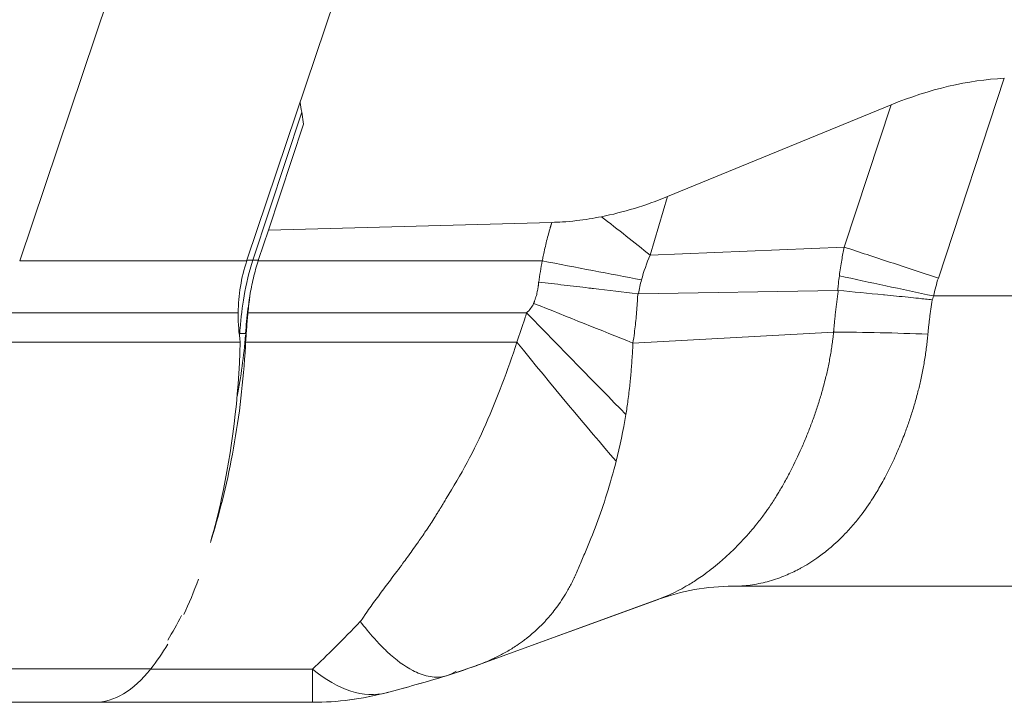
# Model space of a CAD drawing. Units: inches. Extents: x 0.1 to 10.9, y 0.1 to 8.4.
# Drawn here: x 7.3 to 7.5, y 4.2 to 4.3 of the extents above; entities that cross this region are included whole.
import ezdxf

# ---------------------------------------------------------------- set-up
doc = ezdxf.new("R2010")
doc.units = ezdxf.units.IN
doc.header["$MEASUREMENT"] = 0
doc.layers.add('Visible (ANSI)', color=7, linetype='Continuous', lineweight=5)
doc.layers.add('Visible Narrow (ANSI)', color=7, linetype='Continuous', lineweight=5)

msp = doc.modelspace()

# ---------------------------------------------------------------- linework, layer by layer
at = {"layer": 'Visible (ANSI)'}
for p, q in [((7.384345994772871, 4.253867006337226), (7.489064132791107, 4.56480462394298)), ((7.463525193899829, 4.265650125426115), (7.505614500771887, 4.282916806949969)), ((7.394594414803366, 4.281544883298576), (7.394946879199522, 4.279308957644897)), ((7.394946879199522, 4.279308957644897), (7.388321031230963, 4.259322264693418)), ((7.441706204747302, 4.260767651729676), (7.388321031230963, 4.259322264693418)), ((7.386482965515277, 4.253751229979901), (7.388321031230963, 4.259322264693418)), ((7.789839428896012, 4.192223690719718), (7.475876800568193, 4.192223690719718)), ((7.461810243701646, 4.189766046549586), (7.427919764342401, 4.177428560602178)), ((7.461772371315456, 4.189740285169857), (7.428224341547474, 4.177529908462402)), ((7.355568818090557, 4.17034869071972), (7.325213291213009, 4.17034869071972)), ((7.396615429400733, 4.170348690719718), (7.355568818090557, 4.170348690719718))]:
    msp.add_line(p, q, dxfattribs=at)
for centre, radius, start, end in [((7.415544492430857, 4.243359920395455), 0.0329202841892836, 161.3874116188498, 162.0273214168109), ((7.396615429400733, 4.225036190719718), 0.0546875000000001, 269.9999999999985, 284.7397485074552), ((7.39663549026025, 4.225036190719718), 0.0546875000000001, 270.0000000000015, 284.7404486805871)]:
    msp.add_arc(centre, radius, start, end, dxfattribs=at)
for centre, major_axis, ratio, start_param, end_param in [((7.505919724712405, 4.221277075987202), (0.0484685309833575, 0.058334889882422), 0.6676326746258048, 0.5487542906733891, 0.8988110893787393), ((7.461201794816322, 4.326461921911635), (-0.0458304630851056, -0.0575269503821437), 0.6930260231385788, 0.6870616030680738, 0.8931234025013843), ((7.415539009609377, 4.243359231319823), (-0.0034768851781624, 0.0327337329479155), 0.9999058148853291, 1.151257216201313, 1.453763688512355), ((7.407598560393612, 4.246222191067431), (0.0090526025278701, 0.0303543368439214), 0.70724119787111, 1.533524090027909, 1.541269301323469), ((7.526162938274585, 4.229723393362793), (0.0101654930712031, 0.1422573297051378), 0.9982832901905078, 1.520838464641737, 1.543652500832448), ((7.412461674363317, 4.238926564337778), (-0.0053318536010559, -0.065757443574388), 0.4290089968525124, 4.758027479802525, 4.769759391348628), ((7.355051909808075, 4.206981117202216), (3.37912059488e-05, 0.0366324184772732), 0.71668928519935, 3.142494536124655, 3.147320186507261)]:
    msp.add_ellipse(centre, major_axis=major_axis, ratio=ratio, start_param=start_param, end_param=end_param, dxfattribs=at)
for points in [[(7.394594414781058, 4.281544883303596), (7.394495895497502, 4.282169880249601), (7.394397378519887, 4.282794877435516), (7.394298863735192, 4.283419874849582)], [(7.383991829414325, 4.239569870847042), (7.383698730307106, 4.23557687224112), (7.383163658521442, 4.231694803558214), (7.382417550346103, 4.227966973997881)], [(7.375154439137459, 4.193557542369238), (7.374284609047704, 4.191176350544139), (7.373360972019449, 4.188949003180161), (7.372392624837795, 4.186903736447486)], [(7.475876800568193, 4.192223690719719), (7.470999932531925, 4.192223690719718), (7.466055754205294, 4.191311657122803), (7.461809639451058, 4.189765879481638)], [(7.465298468643932, 4.191285638476477), (7.465298722751712, 4.191285691624758), (7.465298976859821, 4.191285744770788), (7.465299230968258, 4.191285797914571)], [(7.369381102957532, 4.182054712856063), (7.370259330152107, 4.183500962073424), (7.37111337945433, 4.185052791535913), (7.371931126785875, 4.1867023994645)], [(7.369367202292823, 4.181274603125004), (7.368335431342243, 4.179583614225427), (7.367269865197583, 4.178050777525995), (7.366176977522512, 4.176676496270043)], [(7.428227933164732, 4.177530927424943), (7.426169714257786, 4.176782350690616), (7.424106880922797, 4.176069620847891), (7.422040184473837, 4.175394359920381)], [(7.427920135110623, 4.177428674177139), (7.425966183528875, 4.176717396427443), (7.424005984145806, 4.176037875845866), (7.422041315887067, 4.175394860758244)], [(7.421880367919321, 4.17534460674596), (7.418051496330519, 4.174206172579423), (7.414270039439855, 4.173132458940266), (7.410529510908488, 4.172148375563051)], [(7.421881314025855, 4.175344818575775), (7.418069443812767, 4.174212630319561), (7.414291185144229, 4.173132793232533), (7.410550218072272, 4.172148545601341)], [(7.423679981457432, 4.176211119184426), (7.423109930450706, 4.175818870559103), (7.42251027377197, 4.175530690715765), (7.421881721408952, 4.175344002946696)], [(7.39663549026025, 4.170348690719718), (7.396628803309723, 4.170348690719718), (7.396622116356478, 4.170348690719718), (7.396615429400517, 4.170348690719718)]]:
    msp.add_open_spline(points, degree=3, dxfattribs=at)
for points, knots in [([(7.441706204784709, 4.26076765176614), (7.443002502823407, 4.26081249213735), (7.444289210233322, 4.260861176731233), (7.447983967436252, 4.261291085043217), (7.449535452310036, 4.261540295786846), (7.451055734542713, 4.261843917627619)], [-0.1285311949002436, -0.1285311949002436, -0.1285311949002436, -0.1285311949002436, -0.0545627280346859, -0.0545627280346859, -2.58044424753e-05, -2.58044424753e-05, -2.58044424753e-05, -2.58044424753e-05]), ([(7.384834638663307, 4.246962690468267), (7.38501402943808, 4.248072903977957), (7.385235280931296, 4.249176329208732), (7.38576001990894, 4.251363478688926), (7.386063499056842, 4.252447168291663), (7.386407338066485, 4.253517916834042)], [0, 0, 0, 0, 0.0391752679191771, 0.0391752679191771, 0.0783505230120749, 0.0783505230120749, 0.0783505230120749, 0.0783505230120749]), ([(7.384809871704363, 4.246758130716129), (7.384689126878003, 4.245981360143741), (7.384578999406633, 4.245202509311388), (7.384479355132888, 4.244423275249924), (7.384381192565157, 4.243655628365015), (7.384293132118162, 4.242887054812705), (7.384215043655814, 4.242119211052731), (7.384136739309584, 4.241349244506826), (7.384068407814428, 4.2405794815002), (7.384009908691419, 4.239811543087342)], [1.86112401502e-05, 1.86112401502e-05, 1.86112401502e-05, 1.86112401502e-05, 0.0002924411987963, 0.0002924411987963, 0.0002924411987963, 0.0005621993178842, 0.0005621993178842, 0.0005621993178842, 0.0008327032120502, 0.0008327032120502, 0.0008327032120502, 0.0008327032120502]), ([(7.383029271702377, 4.238211568029761), (7.382762187784821, 4.239940609268926), (7.382624208241574, 4.241669856591282), (7.382624208241574, 4.243482617036636), (7.382624935810408, 4.243605525441673), (7.382626273105223, 4.243728631029362)], [1.694177592743453, 1.694177592743453, 1.694177592743453, 1.694177592743453, 1.75305095875922, 1.75305095875922, 1.757325095775438, 1.757325095775438, 1.757325095775438, 1.757325095775438]), ([(7.384037260503602, 4.238211566370194), (7.384065531863728, 4.238672040597206), (7.384095909334936, 4.23913271548958), (7.384128414090981, 4.239593444714826), (7.384160918851488, 4.240054174003319), (7.384195554837659, 4.240515004590331), (7.384232337687066, 4.240975746876666), (7.384305618943377, 4.241893668520126), (7.384387460975798, 4.242811659788893), (7.384478033132019, 4.243728631031853)], [0, 0, 0, 0, 0.0001611349194114, 0.0001611349194114, 0.0001611349194114, 0.0003222698609433, 0.0003222698609433, 0.0003222698609433, 0.0006432936843198, 0.0006432936843198, 0.0006432936843198, 0.0006432936843198]), ([(7.377400997498089, 4.200490000353322), (7.377492298911708, 4.200775994242644), (7.377582897441445, 4.201063351236243), (7.379293081637188, 4.206556231587676), (7.38068175710464, 4.212223071324732), (7.38285965176984, 4.224393762857516), (7.383620650280293, 4.230836401536801), (7.383991829414329, 4.237439751758981)], [-0.4699883443033098, -0.4699883443033098, -0.4699883443033098, -0.4699883443033098, -0.457438354886054, -0.457438354886054, -0.2311923318267648, -0.2311923318267648, 0, 0, 0, 0]), ([(7.383029271960759, 4.238211566370196), (7.382707178878204, 4.227557071403897), (7.381442408261762, 4.217590676011051), (7.379500124052852, 4.208751584322361), (7.378892425228454, 4.20598602323541), (7.378218445855051, 4.203313217220596), (7.377486348102152, 4.200758501427094)], [-1, -1, -1, -1, -0.75, -0.75, -0.75, -0.6717803937227186, -0.6717803937227186, -0.6717803937227186, -0.6717803937227186]), ([(7.422041721654807, 4.175394077720548), (7.421369957858905, 4.175174083281573), (7.420664072347457, 4.17507129022451), (7.419924822382432, 4.175083146717923), (7.41896992758213, 4.175098461840605), (7.41795040443536, 4.17530964876933), (7.416891358920683, 4.175715945520533), (7.416445603039304, 4.175886957213537), (7.41599294244675, 4.176092200457494), (7.415535578893612, 4.176330184056713), (7.413991591832489, 4.177133579070223), (7.41238742319984, 4.178309225182768), (7.410721135895862, 4.179862638021845), (7.410478069593525, 4.180089238989096), (7.410233616172255, 4.180324027836876), (7.409988150650818, 4.180566715261113), (7.409392248862182, 4.181155872831336), (7.408790379027174, 4.181791741171814), (7.408188018770798, 4.182468454632237), (7.407337717273096, 4.183423714317489), (7.406476187108931, 4.184472883377589), (7.405630233892916, 4.18558085150474)], [0.1137892975575464, 0.1137892975575464, 0.1137892975575464, 0.1137892975575464, 0.2499999999999996, 0.2499999999999996, 0.2499999999999996, 0.4259443999474886, 0.4259443999474886, 0.4259443999474886, 0.4999999999999992, 0.4999999999999992, 0.4999999999999992, 0.7499999999999987, 0.7499999999999987, 0.7499999999999987, 0.7864682461656703, 0.7864682461656703, 0.7864682461656703, 0.8749999999999992, 0.8749999999999992, 0.8749999999999992, 0.9999728581569493, 0.9999728581569493, 0.9999728581569493, 0.9999728581569493]), ([(7.366176667062443, 4.176671689913288), (7.364522889806242, 4.174590309772304), (7.362806996117141, 4.17300945914854), (7.359256203742607, 4.170882130510908), (7.357431463068888, 4.170348690719781), (7.355568818090557, 4.170348690719721)], [-0.3324799148787275, -0.3324799148787275, -0.3324799148787275, -0.3324799148787275, -0.1667607991675399, -0.1667607991675399, -1.00000002e-06, -1.00000002e-06, -1.00000002e-06, -1.00000002e-06])]:
    msp.add_open_spline(points, degree=3, knots=knots, dxfattribs=at)
at = {"layer": 'Visible Narrow (ANSI)'}
for p, q in [((7.444107664457855, 4.558275155208183), (7.341470965443062, 4.253517916819419)), ((7.526956516737411, 4.287926293322439), (7.514533500808227, 4.250275618705756)), ((7.496776995464027, 4.256132814120521), (7.505614500771887, 4.282916806949969)), ((7.394594414803366, 4.281544883298576), (7.385389215655307, 4.253646507867165)), ((7.463525193899829, 4.265650125426115), (7.46023152423043, 4.254604568195953)), ((7.460222668787661, 4.254611128689544), (7.496776995464027, 4.256132814120521)), ((7.496792562947499, 4.25611735756449), (7.496776995464027, 4.256132814120521)), ((7.496789330919641, 4.256108444596464), (7.496792292474331, 4.256117515782701)), ((7.384230594247195, 4.253517916829941), (7.341470965437498, 4.253517916821731)), ((7.385389215655307, 4.253646507867165), (7.386448845387214, 4.253646507867165)), ((7.439910405712339, 4.253517916834042), (7.386407338066485, 4.253517916834042)), ((7.458005938861692, 4.247312522806462), (7.49558972246853, 4.247963648465633)), ((7.513631314000793, 4.246911190719718), (7.789839428896027, 4.246911190719719)), ((7.382626273105223, 4.243728631029362), (7.33840708462641, 4.243728631031856)), ((7.436958623880909, 4.243728631031853), (7.384478033132019, 4.243728631031853)), ((7.382898079414324, 4.239811543087351), (7.38296442889603, 4.239811543087351)), ((7.38296442889603, 4.239811543087351), (7.383996736465321, 4.239811543087351)), ((7.383991829414325, 4.239569870847042), (7.383991829421442, 4.237439751740962)), ((7.456997780262184, 4.238044481051264), (7.494800426715077, 4.240079292371286)), ((7.494800382388898, 4.240078539843048), (7.494800426715077, 4.240079292371286)), ((7.383029271918299, 4.238211566370196), (7.338041266445824, 4.238211566370196)), ((7.435128900527985, 4.238211566370194), (7.384037260503602, 4.238211566370194)), ((7.325213291213017, 4.176670751641235), (7.366176976783952, 4.176670751641235)), ((7.366136866885504, 4.176621710691764), (7.39661542940015, 4.176621710691764)), ((7.39661542940074, 4.176621710693503), (7.396615429400733, 4.170348690719716))]:
    msp.add_line(p, q, dxfattribs=at)
for centre, major_axis, ratio, start_param, end_param in [((7.427275286112404, 4.239823235794576), (-2.835662388e-07, 0.0441141729392317), 0.9998477034485334, 1.252068959043967, 1.40941746264715), ((7.439910405706664, 4.253839394375556), (-0.0537084293014763, 0.0103018094632962), 0.0057732081442849, 1.571903685028666, 1.927613262607876), ((7.496045656140937, 4.239824075487615), (-0.0006484095006566, -0.0389113228029706), 0.9961699304120928, 4.465749991582973, 4.533806062335683), ((7.514585742477847, 4.246911190719711), (-0.0534918106919059, 0.0113731633748551), 0.0036300433769076, 1.214353640147991, 1.553724671129508), ((7.528579153057592, 4.243072235710194), (0.0039265517195532, 0.0223796164006612), 0.6781162961709605, 1.363890020305213, 1.518045309674417), ((7.495586140208743, 4.247533429263712), (-0.0005713234438451, -2.89717117883e-05), 0.7515127506078318, 4.517483649958378, 4.668032735807869), ((7.457940021198163, 4.24752134019222), (-0.0003896985582465, 3.81088176946e-05), 0.5269577607952046, 1.532767819192223, 1.7920177389852), ((7.438294020004639, 4.245642905928318), (-0.0507777016830964, 0.0203062572857838), 0.0021725406708483, 1.571665383972946, 1.948869935061346), ((7.436958623880909, 4.243816110420158), (-0.0381977301771308, 0.0391363777777812), 0.001117293926588, 1.571941095895723, 2.083650706735721), ((7.513503797335037, 4.232469918654283), (0.0546279537262847, -0.0025549417879741), 0.1312061742857391, 1.594244488460595, 1.926372688647024), ((7.435128900527979, 4.242211508163087), (-0.0343032738386298, 0.0425911735011141), 0.0459535277004786, 1.627790740039102, 2.203433493027275), ((7.475874984468587, 4.137536093758821), (2.1594173366e-06, 0.0546875993787712), 0.9452276091193322, 0.2227888993452839, 0.2227989904904004), ((7.396615429400736, 4.225036190719718), (0.0139140814558209, -0.052887815170328), 0.435918848126271, 5.740179959580914, 6.283185309432131), ((7.396635490261345, 4.225036190721061), (0.0139147277600575, -0.0528876451331035), 0.4358757817567945, 0, 0.0139353622060075)]:
    msp.add_ellipse(centre, major_axis=major_axis, ratio=ratio, start_param=start_param, end_param=end_param, dxfattribs=at)
for points, knots in [([(7.439910405712557, 4.253517916834042), (7.439940632225772, 4.253670659104493), (7.439970854892354, 4.253823381861848), (7.440001293037706, 4.253976051236028), (7.440062199544939, 4.254281541542209), (7.440123973038636, 4.254586839263596), (7.440188348417629, 4.254891560169876), (7.440284896675131, 4.255348571421461), (7.440387297382017, 4.255804285235754), (7.440493976104747, 4.256259106677118), (7.440600652164007, 4.256713916762866), (7.440711606007763, 4.257167834529457), (7.440827183013767, 4.257620508209921), (7.440942755380056, 4.258073163718311), (7.441062950546455, 4.258524575234893), (7.441187616286986, 4.258974755098456), (7.441249946689412, 4.259199836118629), (7.441313394650086, 4.259424609248848), (7.441377970907881, 4.259649075089202), (7.441394114664553, 4.259705190479465), (7.441410328937203, 4.259761286664823), (7.441426613122825, 4.259817363747111), (7.44144289717655, 4.259873440375187), (7.44145925114211, 4.2599294979005), (7.441475676338706, 4.25998553598624), (7.441483888885897, 4.260013554854748), (7.44149211924063, 4.260041568863428), (7.44150036575836, 4.26006957846639), (7.441508612241223, 4.260097587950935), (7.441516874886985, 4.260125593029783), (7.44152513560445, 4.260153598706851), (7.441541656932652, 4.260209609699161), (7.441558170547581, 4.260265623084376), (7.441574685654286, 4.260321636323958), (7.441607715427258, 4.26043366130932), (7.441640751167402, 4.260545685712128), (7.441673785716042, 4.260657711569503), (7.441684592165611, 4.260694358105562), (7.441695398487665, 4.260731004797277), (7.441706204744405, 4.260767651629461)], [0, 0, 0, 0, 0.0625, 0.0625, 0.0625, 0.1875620449519742, 0.1875620449519742, 0.1875620449519742, 0.3751263390711676, 0.3751263390711676, 0.3751263390711676, 0.5626859502356663, 0.5626859502356663, 0.5626859502356663, 0.7502380320310847, 0.7502380320310847, 0.7502380320310847, 0.8440103602115279, 0.8440103602115279, 0.8440103602115279, 0.8674529953283558, 0.8674529953283558, 0.8674529953283558, 0.8908954405652622, 0.8908954405652622, 0.8908954405652622, 0.9026165902432479, 0.9026165902432479, 0.9026165902432479, 0.9143376903687155, 0.9143376903687155, 0.9143376903687155, 0.9377797391856486, 0.9377797391856486, 0.9377797391856486, 0.9846632116500783, 0.9846632116500783, 0.9846632116500783, 1, 1, 1, 1]), ([(7.495881473792437, 4.250697801055935), (7.495884026913643, 4.250716629217997), (7.495886586336316, 4.250735456492573), (7.495889152055632, 4.250754282873488), (7.496021537524871, 4.251725682690044), (7.496170734242472, 4.252694845241341), (7.496335932509984, 4.253660978517279), (7.4964757623757, 4.254478749116643), (7.496627084761222, 4.255294537827678), (7.496789230797366, 4.256107942337283), (7.496789264171615, 4.256108109758981), (7.496789297644911, 4.256108277022194), (7.496789330921477, 4.256108444602086)], [0, 0, 0, 0, 6.6206140982e-06, 6.6206140982e-06, 6.6206140982e-06, 0.0003482820931209, 0.0003482820931209, 0.0003482820931209, 0.0006374631264732, 0.0006374631264732, 0.0006374631264732, 0.0006375226418335, 0.0006375226418335, 0.0006375226418335, 0.0006375226418335]), ([(7.496792940529074, 4.256117395027933), (7.499641703131817, 4.255175791378538), (7.502548397361956, 4.254216670345805), (7.505510583762641, 4.253241156723406), (7.508472770163328, 4.252265643101006), (7.511515472546646, 4.251265656954708), (7.514533500787901, 4.250275618712517)], [0, 0, 0, 0, 0.5, 0.5, 0.5, 1, 1, 1, 1]), ([(7.384272600424911, 4.253646507850588), (7.384584907278133, 4.253646507850588), (7.384897218592985, 4.253646507850588), (7.385269428264769, 4.253646507850588), (7.385329321923217, 4.253646507850588), (7.385389215581665, 4.253646507850588)], [0.9979642036775483, 0.9979642036775483, 0.9979642036775483, 0.9979642036775483, 1, 1, 1.000390409983479, 1.000390409983479, 1.000390409983479, 1.000390409983479]), ([(7.43829403259196, 4.245514942137473), (7.438307473873753, 4.245547799287959), (7.438320842601315, 4.245580688523883), (7.438334064955181, 4.245613636433853), (7.438350380609275, 4.245654292334275), (7.438366473377258, 4.245695037465149), (7.438382374646701, 4.245735857205982), (7.43839827472079, 4.245776673878252), (7.438413983327228, 4.245817565157522), (7.438429492126599, 4.245858530174871), (7.438445001541286, 4.245899496817512), (7.438460311132939, 4.245940537205242), (7.438475424637687, 4.245981651541145), (7.438505660394576, 4.2460639040091), (7.438535111251349, 4.246146452334857), (7.438563762364466, 4.246229228462484), (7.438592408138807, 4.24631198916581), (7.438620259748742, 4.246395059219945), (7.438647282170275, 4.246478386127261), (7.438701270481039, 4.246644865617708), (7.438751946786192, 4.246812355738176), (7.438799197551167, 4.246980871315924), (7.438841509828848, 4.247131774225601), (7.438881075394902, 4.247283499360879), (7.438917746148264, 4.247435767184569), (7.438962923750089, 4.247623357961383), (7.43900379907112, 4.247812171710411), (7.43904014656005, 4.248001803979057), (7.439056589187361, 4.248087588521856), (7.439072105922642, 4.24817354070605), (7.439086684731005, 4.24825964971967), (7.439101265612336, 4.248345770977169), (7.439114908296924, 4.248432049112803), (7.439127600297582, 4.248518477318644), (7.439136820841263, 4.248581266083705), (7.439145539669286, 4.248644134035845), (7.439153749198021, 4.24870704495605), (7.439162498633126, 4.248774093264366), (7.439170676184182, 4.24884123536079), (7.439178270246252, 4.248908446150421), (7.439183174628699, 4.248951852092301), (7.439187846481258, 4.248995286713117), (7.439192258219931, 4.24903875193899), (7.439196668851969, 4.249082206262143), (7.439200948102024, 4.249125678129234), (7.439205278422045, 4.249169147866287), (7.439209607978005, 4.249212609933325), (7.439213933873012, 4.249256075265821), (7.439218256665879, 4.249299542124563), (7.439226081214458, 4.249378220089981), (7.439233895598936, 4.249456903055731), (7.439241698255741, 4.249535581193438)], [0, 0, 0, 0, 1.2366251428e-05, 1.2366251428e-05, 1.2366251428e-05, 2.76255224131e-05, 2.76255224131e-05, 2.76255224131e-05, 4.28836463056e-05, 4.28836463056e-05, 4.28836463056e-05, 5.8142375567e-05, 5.8142375567e-05, 5.8142375567e-05, 8.86686655355e-05, 8.86686655355e-05, 8.86686655355e-05, 0.00011918926731, 0.00011918926731, 0.00011918926731, 0.0001801666201857, 0.0001801666201857, 0.0001801666201857, 0.0002347708300532, 0.0002347708300532, 0.0002347708300532, 0.0003020420755343, 0.0003020420755343, 0.0003020420755343, 0.0003324737793698, 0.0003324737793698, 0.0003324737793698, 0.0003629098103035, 0.0003629098103035, 0.0003629098103035, 0.0003850211196503, 0.0003850211196503, 0.0003850211196503, 0.0004085865973368, 0.0004085865973368, 0.0004085865973368, 0.0004238056084574, 0.0004238056084574, 0.0004238056084574, 0.0004390208020749, 0.0004390208020749, 0.0004390208020749, 0.0004542333110485, 0.0004542333110485, 0.0004542333110485, 0.0004817689851133, 0.0004817689851133, 0.0004817689851133, 0.0004817689851133]), ([(7.457905137897057, 4.247317582855488), (7.455158552264196, 4.247641878400798), (7.452368973685429, 4.247971984912921), (7.44953850244086, 4.24830842517533), (7.449265633798266, 4.248340859349636), (7.448992377629402, 4.248373342307271), (7.448718732004093, 4.248405862920733), (7.447162643741427, 4.248590791676107), (7.445594152596687, 4.248777479429142), (7.4440130965865, 4.248965948940523), (7.442432040576317, 4.249154418451906), (7.440822017161156, 4.249346631859663), (7.439241698560757, 4.249535581149866)], [0, 0, 0, 0, 0.4560362943612259, 0.4560362943612259, 0.4560362943612259, 0.4999999999999949, 0.4999999999999949, 0.4999999999999949, 0.7499999999999974, 0.7499999999999974, 0.7499999999999974, 1, 1, 1, 1]), ([(7.495609697893137, 4.248136443771948), (7.495620655504592, 4.248279913290295), (7.495632283760306, 4.248420628446825), (7.495644666820578, 4.248563921727726), (7.495665118938855, 4.24880058787204), (7.495687521564788, 4.249038026894401), (7.495711860297691, 4.249275074080451), (7.495760711914425, 4.249750864596203), (7.495817372648716, 4.250225082910095), (7.495881473792437, 4.250697801055935)], [-6e-08, -6e-08, -6e-08, -6e-08, 5.00819633244e-05, 5.00819633244e-05, 5.00819633244e-05, 0.0001328974662817, 0.0001328974662817, 0.0001328974662817, 0.0002991210419365, 0.0002991210419365, 0.0002991210419365, 0.0002991210419365]), ([(7.494800426108418, 4.240079292775907), (7.494805523374432, 4.240166961355508), (7.494810860409477, 4.240218237978732), (7.494816188773191, 4.240276834946473), (7.494822977291831, 4.240351489498832), (7.494829751735485, 4.240438026167311), (7.494836629430512, 4.240521446663861), (7.494843507125536, 4.240604867160413), (7.494850488071939, 4.240685171486084), (7.494857542084203, 4.240766352795451), (7.494864596096467, 4.240847534104815), (7.494871723174591, 4.240929592397388), (7.494878931683375, 4.241011544993796), (7.494893348700947, 4.241175450186611), (7.494908091441169, 4.241338932595413), (7.494923157344588, 4.241502718827253), (7.494938223248003, 4.241666505059091), (7.494953612314612, 4.241830595113586), (7.494969331530717, 4.241994792812015), (7.495000769962924, 4.242323188208873), (7.495033528993072, 4.242652014179967), (7.495067643905122, 4.242981338619013), (7.49510175881717, 4.24331066305806), (7.495137229611121, 4.243640485964558), (7.495174077414715, 4.243970606549567), (7.495210925218308, 4.244300727134576), (7.495249150031547, 4.244631145398215), (7.495288753052532, 4.244961703337511), (7.495328356073518, 4.245292261276806), (7.495369337302244, 4.245622958890965), (7.495411702195404, 4.245953507555964), (7.495432884641981, 4.246118781888464), (7.495454413004684, 4.246284018984828), (7.495476291588127, 4.246449485070143), (7.495498170171568, 4.246614951155458), (7.495520398975735, 4.246780646227638), (7.495542957737817, 4.246945412785285), (7.4955655164999, 4.24711017934293), (7.495588405219966, 4.247274017394135), (7.495611696714404, 4.247441215399252), (7.495623342461626, 4.247524814401812), (7.495635088902387, 4.247609253387171), (7.495646839314734, 4.247689031690918), (7.495651463769091, 4.247720428982629), (7.495656088838623, 4.247751104399561), (7.495660786900426, 4.247792139924953)], [7.827863286e-07, 7.827863286e-07, 7.827863286e-07, 7.827863286e-07, 0.0251754523123826, 0.0251754523123826, 0.0251754523123826, 0.0572488471768098, 0.0572488471768098, 0.0572488471768098, 0.0893222420412394, 0.0893222420412394, 0.0893222420412394, 0.1213956369056684, 0.1213956369056684, 0.1213956369056684, 0.1855424266345235, 0.1855424266345235, 0.1855424266345235, 0.2496892163633815, 0.2496892163633815, 0.2496892163633815, 0.3779827958210951, 0.3779827958210951, 0.3779827958210951, 0.5062763752788092, 0.5062763752788092, 0.5062763752788092, 0.6345699547365224, 0.6345699547365224, 0.6345699547365224, 0.7628635341942362, 0.7628635341942362, 0.7628635341942362, 0.8270103239230929, 0.8270103239230929, 0.8270103239230929, 0.8911571136519496, 0.8911571136519496, 0.8911571136519496, 0.9553039033808058, 0.9553039033808058, 0.9553039033808058, 0.9873772982452347, 0.9873772982452347, 0.9873772982452347, 1, 1, 1, 1]), ([(7.495675430836064, 4.247960270541713), (7.498474139115722, 4.247689962372813), (7.501319157299955, 4.247412437644198), (7.504208412912857, 4.247127751479697), (7.504270461759815, 4.247121637639103), (7.504332531396168, 4.247115521610726), (7.504394621843931, 4.247109403259696), (7.505871263428628, 4.246963895989486), (7.507359523303956, 4.246816662563897), (7.508859259915646, 4.246665007675426), (7.50950307526944, 4.246599904413352), (7.510151872149315, 4.246533810987648), (7.510801465881701, 4.246466892332758), (7.511665068660658, 4.246377927286689), (7.512530065299973, 4.246287544316334), (7.513386633910562, 4.246196895785796)], [0, 0, 0, 0, 0.4894878946239223, 0.4894878946239223, 0.4894878946239223, 0.5000000000000056, 0.5000000000000056, 0.5000000000000056, 0.7500000000000027, 0.7500000000000027, 0.7500000000000027, 0.8573214037680381, 0.8573214037680381, 0.8573214037680381, 0.9999999086775176, 0.9999999086775176, 0.9999999086775176, 0.9999999086775176]), ([(7.382898079414324, 4.239811543087351), (7.382921810926629, 4.240123629862135), (7.382947265329089, 4.24043587569542), (7.382974457260438, 4.240748229436983), (7.383153321706488, 4.242802845500802), (7.38340734069098, 4.244862251727773), (7.3837408886633, 4.246911190719718)], [0, 0, 0, 0, 0.1319635513941249, 0.1319635513941249, 0.1319635513941249, 1, 1, 1, 1]), ([(7.457898743750582, 4.247251899897701), (7.457898737136776, 4.247251728171201), (7.457898730523209, 4.247251556444706), (7.457886950184406, 4.246945715988031), (7.457873359571276, 4.24664013524345), (7.457857957817946, 4.246334684111483), (7.457802580253972, 4.245236423462788), (7.457723712184797, 4.244139437521784), (7.457622040997617, 4.243045598975271), (7.45752507560295, 4.242002388117739), (7.457407328755381, 4.240961490654222), (7.457269900604801, 4.239924391416154), (7.457186711576825, 4.239296606808971), (7.457096301298491, 4.238670060495578), (7.456998984607212, 4.238045050100758), (7.456998958216754, 4.238044880609677), (7.456998931825445, 4.238044711118745), (7.456998905434312, 4.238044541627841)], [-5.9883189e-08, -5.9883189e-08, -5.9883189e-08, -5.9883189e-08, 0, 0, 0.0001065905576315, 0.0001065905576315, 0.0001065905576315, 0.0004899439245021, 0.0004899439245021, 0.0004899439245021, 0.0008555415047522, 0.0008555415047522, 0.0008555415047522, 0.0010768120477129, 0.0010768120477129, 0.0010768120477129, 0.0010768720477129, 0.0010768720477129, 0.0010768720477129, 0.0010768720477129]), ([(7.513386635555316, 4.246196895611733), (7.513377995867647, 4.246144510081051), (7.513369373165441, 4.246092118175287), (7.513360806130223, 4.246039721180323), (7.513337565573123, 4.245897579199734), (7.513314734734781, 4.245755399779969), (7.513292240763916, 4.245613191553267), (7.51326975945023, 4.245471063346014), (7.513247614598602, 4.245328906360841), (7.513225826403409, 4.245186719061799), (7.513204050141496, 4.245044609638013), (7.513182630152241, 4.244902469933208), (7.513161562107542, 4.244760303990843), (7.51311945937095, 4.244476197168893), (7.513078762203783, 4.244191985584842), (7.513039465585312, 4.243907647793033), (7.513000208493094, 4.243623596000587), (7.512962349130753, 4.243339418184557), (7.512925887305297, 4.24305523483258), (7.512889460003345, 4.242771320556656), (7.512854427601553, 4.242487400791), (7.512820770656357, 4.242203526931893), (7.512787143605835, 4.241919905214381), (7.51275488957432, 4.241636329344711), (7.512723975731804, 4.241352799916839), (7.512708528545418, 4.241211124487239), (7.512693415977244, 4.241069460651843), (7.512678631424303, 4.240927806610448), (7.512663852793167, 4.240786209307175), (7.512649401912628, 4.240644621784651), (7.512635281695419, 4.240503067969283), (7.512628223643972, 4.240432311684393), (7.512621248210829, 4.240361563822513), (7.512614347085661, 4.240290825311948), (7.512607447267856, 4.240220100202221), (7.51260062172625, 4.240149384439931), (7.512593900694533, 4.240078677342174), (7.512587180911825, 4.240007983384339), (7.512580565613761, 4.239937298088602), (7.51257393756091, 4.23986662417861), (7.512568583661929, 4.239809536375759), (7.5125632214139, 4.239752456001803), (7.512558121686496, 4.239695377248485)], [0, 0, 0, 0, 0.0242181524219296, 0.0242181524219296, 0.0242181524219296, 0.0899168848350928, 0.0899168848350928, 0.0899168848350928, 0.1555786490903491, 0.1555786490903491, 0.1555786490903491, 0.2212044507334114, 0.2212044507334114, 0.2212044507334114, 0.3523521618686169, 0.3523521618686169, 0.3523521618686169, 0.4833679589112779, 0.4833679589112779, 0.4833679589112779, 0.6142597050089311, 0.6142597050089311, 0.6142597050089311, 0.745035190829761, 0.745035190829761, 0.745035190829761, 0.8103817521153063, 0.8103817521153063, 0.8103817521153063, 0.8757021394849717, 0.8757021394849717, 0.8757021394849717, 0.9083528167266823, 0.9083528167266823, 0.9083528167266823, 0.9409973085610255, 0.9409973085610255, 0.9409973085610255, 0.973635733875248, 0.973635733875248, 0.973635733875248, 0.9999998615975558, 0.9999998615975558, 0.9999998615975558, 0.9999998615975558]), ([(7.513631314000793, 4.246911190719719), (7.513567920490801, 4.246762110237226), (7.513510981551782, 4.246609912037213), (7.513461597224067, 4.246455418779306), (7.513434260440168, 4.246369898757047), (7.513409229801911, 4.246283676246719), (7.513386632245702, 4.24619689604237)], [1e-16, 1e-16, 1e-16, 1e-16, 5.64325658392e-05, 5.64325658392e-05, 5.64325658392e-05, 8.76709146977e-05, 8.76709146977e-05, 8.76709146977e-05, 8.76709146977e-05]), ([(7.435128900528007, 4.23821156637016), (7.435652761528992, 4.239668999224976), (7.436160383691892, 4.241132800877295), (7.436622149533996, 4.242616764899123), (7.436737232038893, 4.242986602338882), (7.436849522670315, 4.243357436940964), (7.436958623880922, 4.24372863103184)], [-6e-08, -6e-08, -6e-08, -6e-08, 0.0005407101560478, 0.0005407101560478, 0.0005407101560478, 0.0006754823250955, 0.0006754823250955, 0.0006754823250955, 0.0006754823250955]), ([(7.461810223670537, 4.189766086425348), (7.462458640289074, 4.190002153118689), (7.463105990796111, 4.190263676023511), (7.463752603150514, 4.190550519072218), (7.464832112321894, 4.191029399037502), (7.465909548568349, 4.191578835195035), (7.466990141930581, 4.192203112088103), (7.467665386173352, 4.192593212002346), (7.468341881273794, 4.193012556633004), (7.469015694468642, 4.193458808820935), (7.46941052177216, 4.193720294570097), (7.469804956486829, 4.193991369531684), (7.470198203612084, 4.194271655298392), (7.471245496405653, 4.195018110249388), (7.472284403483837, 4.195829893701136), (7.473311251518127, 4.196704223126094), (7.473817644165571, 4.197135400844176), (7.474321092074387, 4.197581785301809), (7.474821316127052, 4.198043733234001), (7.475315519261817, 4.198500120956608), (7.475806551988521, 4.19897163936458), (7.476294256708393, 4.199458829270564), (7.477253527761112, 4.200417087730951), (7.478199994549322, 4.201435943295527), (7.479130842361171, 4.202517961897997), (7.479541830644422, 4.202995695166761), (7.479949765960933, 4.203485744008001), (7.480353389964608, 4.203989282671183), (7.480842226439556, 4.204599127633001), (7.481323139564341, 4.205226568969099), (7.481791892491066, 4.205870589105643), (7.482177804973377, 4.206400794668921), (7.482555478377546, 4.206942230807316), (7.48292476142248, 4.207493374199118), (7.483370772130048, 4.208159031227034), (7.483805182352567, 4.208839563918468), (7.484229943870007, 4.209535342846716), (7.484584055170731, 4.210115393466136), (7.484931458162134, 4.210706043152413), (7.485272572819885, 4.211306887370259), (7.485679568995672, 4.212023776232554), (7.486077453708563, 4.212754903320732), (7.486467905501913, 4.213501759417563), (7.487174574097405, 4.214853474937818), (7.487857219839606, 4.216256828201156), (7.488512240490437, 4.217707846597723), (7.488829666089932, 4.218411015854795), (7.489140517812212, 4.219125333504711), (7.489445234899047, 4.219853921988216), (7.489748620861451, 4.220579327709836), (7.490043179969232, 4.221313059509689), (7.490329044856149, 4.222056339100881), (7.490610994965652, 4.222789439847844), (7.490884491304261, 4.223531839577438), (7.491148703051759, 4.224282159513121), (7.491410574102273, 4.22502583223637), (7.491663324507896, 4.225777275974127), (7.491906108718954, 4.226537289702513), (7.492146626969502, 4.227290210049133), (7.492377364240511, 4.228051539436622), (7.492597478383432, 4.228822397873633), (7.492663351633957, 4.22905309159584), (7.492728273013516, 4.229284639242782), (7.492792195903922, 4.229517000900115), (7.492939689856675, 4.230053145919388), (7.493081895106543, 4.230593960159516), (7.493218172595945, 4.231138962916085), (7.493411186078432, 4.231910865014314), (7.493592314771229, 4.232691179353706), (7.493759734874188, 4.233477709712746), (7.493842668629585, 4.233867327896326), (7.493922236012482, 4.234258467957533), (7.493998275193594, 4.234651063618896), (7.494073841460338, 4.235041217589968), (7.494145929481478, 4.235432850710213), (7.494214311014667, 4.235825490940315), (7.494282324339172, 4.236216016951314), (7.494346669886969, 4.236607533703023), (7.494407214607702, 4.236999974070013), (7.494467510148671, 4.237390799297037), (7.494524035346501, 4.237782542061471), (7.494576632185706, 4.238174917900517), (7.494602875433161, 4.238370694232219), (7.494628144061433, 4.238566650867694), (7.494652417343454, 4.238762699690626), (7.494664547765977, 4.238860673877035), (7.494676426543228, 4.238958645233206), (7.494688057856432, 4.239056693520064), (7.49469968124708, 4.239154675022311), (7.494711057511936, 4.239252733444081), (7.494722188713621, 4.239350766085062), (7.494733325297574, 4.239448846127737), (7.494744189290932, 4.23954665108381), (7.494754805990933, 4.239644925168299), (7.494758260480407, 4.239676901845676), (7.494761690299518, 4.239708942998063), (7.494765096301988, 4.239740877189102), (7.494771094058597, 4.239797111295473), (7.494777124351561, 4.239853352084709), (7.494782891833525, 4.239909599856471), (7.494788659315488, 4.239965847628233), (7.494794404525821, 4.24002210310827), (7.494800066478879, 4.240078361443058)], [0.0974456484349973, 0.0974456484349973, 0.0974456484349973, 0.0974456484349973, 0.1385353348444863, 0.1385353348444863, 0.1385353348444863, 0.2071339210390435, 0.2071339210390435, 0.2071339210390435, 0.2500000000000017, 0.2500000000000017, 0.2500000000000017, 0.2751177900610244, 0.2751177900610244, 0.2751177900610244, 0.3420113001004065, 0.3420113001004065, 0.3420113001004065, 0.3750000000000024, 0.3750000000000024, 0.3750000000000024, 0.4075916333200619, 0.4075916333200619, 0.4075916333200619, 0.471696426919423, 0.471696426919423, 0.471696426919423, 0.5000000000000031, 0.5000000000000031, 0.5000000000000031, 0.5342789793650069, 0.5342789793650069, 0.5342789793650069, 0.5625000000000031, 0.5625000000000031, 0.5625000000000031, 0.5965846338720848, 0.5965846338720848, 0.5965846338720848, 0.6250000000000028, 0.6250000000000028, 0.6250000000000028, 0.6589033960718707, 0.6589033960718707, 0.6589033960718707, 0.7202642751676657, 0.7202642751676657, 0.7202642751676657, 0.7500000000000019, 0.7500000000000019, 0.7500000000000019, 0.7796058274571469, 0.7796058274571469, 0.7796058274571469, 0.8088062178356326, 0.8088062178356326, 0.8088062178356326, 0.8377479169695066, 0.8377479169695066, 0.8377479169695066, 0.8664194966131175, 0.8664194966131175, 0.8664194966131175, 0.8750000000000007, 0.8750000000000007, 0.8750000000000007, 0.894798422022735, 0.894798422022735, 0.894798422022735, 0.9228394609290455, 0.9228394609290455, 0.9228394609290455, 0.936729959266209, 0.936729959266209, 0.936729959266209, 0.9505340677161347, 0.9505340677161347, 0.9505340677161347, 0.9642638462642619, 0.9642638462642619, 0.9642638462642619, 0.9779371181022195, 0.9779371181022195, 0.9779371181022195, 0.9847594112620495, 0.9847594112620495, 0.9847594112620495, 0.9881688100628186, 0.9881688100628186, 0.9881688100628186, 0.9915758865856815, 0.9915758865856815, 0.9915758865856815, 0.9949846105311536, 0.9949846105311536, 0.9949846105311536, 0.99609375, 0.99609375, 0.99609375, 0.998046875, 0.998046875, 0.998046875, 1, 1, 1, 1]), ([(7.512558148480946, 4.239695374904004), (7.512553550641125, 4.239645581971769), (7.512549042635334, 4.239595801753226), (7.512544389855531, 4.239546046112518), (7.512539450702593, 4.239493228070553), (7.512534465669232, 4.239440431777504), (7.512529415189411, 4.239387658184829), (7.512524363206376, 4.239334868884741), (7.512519245741579, 4.239282102298354), (7.51251406781998, 4.239229358128497), (7.512503707369365, 4.239123822855981), (7.512493104872772, 4.239018377329513), (7.512482257931332, 4.238913021362327), (7.512471404583894, 4.238807603173873), (7.512460306504211, 4.238702274650423), (7.512448966084667, 4.23859703529848), (7.512437619004039, 4.238491734131526), (7.512426029298417, 4.238386522240961), (7.512414198133798, 4.238281399452821), (7.51239051510511, 4.238070969956846), (7.512365864557392, 4.237860897491566), (7.512340257120615, 4.23765117663645), (7.512288953767296, 4.23723101029099), (7.512233809742525, 4.236812255268647), (7.512174914526299, 4.236394915805884), (7.512115886209037, 4.235976633171183), (7.512053089695976, 4.235559772368358), (7.511986588604734, 4.23514421896293), (7.511919940784562, 4.234727748674726), (7.511849572105152, 4.234312592040681), (7.511775624495512, 4.233899074341153), (7.511701517752849, 4.233484666764043), (7.511623816632432, 4.233071904980985), (7.511542640340347, 4.232660935530295), (7.511379781377539, 4.231836432996773), (7.511202938187031, 4.231019149516036), (7.511013622856566, 4.230211880521476), (7.510931326179147, 4.22986095513222), (7.510846672030837, 4.229511921276701), (7.510759791451897, 4.229164928829078), (7.510646058712608, 4.228710691506299), (7.510528460390959, 4.228259796266453), (7.510407279158316, 4.227812573061111), (7.510192985127407, 4.227021714103011), (7.509967487933725, 4.226242335473926), (7.509731508973223, 4.225473349021831), (7.509495050575823, 4.224702800225026), (7.509248067622027, 4.223942686761533), (7.508991291484282, 4.223192701904523), (7.508734095853223, 4.222441491802698), (7.508467074853143, 4.221700443632141), (7.50819098537904, 4.220969558294924), (7.508019630576879, 4.220515934654372), (7.507844782019589, 4.220066226004171), (7.507666400995297, 4.219620262942751), (7.507265224326235, 4.218617297654158), (7.506850139239034, 4.217643414519606), (7.50642076699719, 4.216693801240776), (7.505785829582797, 4.215289553501464), (7.505119813212347, 4.21393849538423), (7.504429677070517, 4.212647936909379), (7.504189326121182, 4.212198479279498), (7.503946026227991, 4.211756357914263), (7.503699593934642, 4.211321298780495), (7.503228475474447, 4.210489571792068), (7.502745142453075, 4.20968233020791), (7.502249161428709, 4.208899874905928), (7.501489526730122, 4.207701481886282), (7.500700213873398, 4.206561226566638), (7.499873079610367, 4.20548260180227), (7.499598117958733, 4.205124037951194), (7.499318977740419, 4.20477228591829), (7.499036146524856, 4.204427629866363), (7.498463152645574, 4.20372938371338), (7.497876552466063, 4.203062126706774), (7.497280496630693, 4.202427722863517), (7.496380831911759, 4.201470177074238), (7.495459609579643, 4.200587406950647), (7.494519338157311, 4.19977136895924), (7.494246126587727, 4.199534255488408), (7.493971304836255, 4.199302780932126), (7.493694923280155, 4.199076885760706), (7.493010436618137, 4.198517433697285), (7.492316843208197, 4.197992558708198), (7.491614572216081, 4.197501098057943), (7.490619816704462, 4.196804951988871), (7.489607670598294, 4.19617582543958), (7.488580882982102, 4.195614438613876), (7.488365162037267, 4.195496495141878), (7.48814879335933, 4.195381544259404), (7.487931912149067, 4.195269624202895), (7.487110370184669, 4.194845673124007), (7.486281315111947, 4.194465122023435), (7.485452528074207, 4.194130467854118), (7.484400932190122, 4.193705846170841), (7.483349739290575, 4.193355091660631), (7.482294271477259, 4.193073827445338), (7.481235969654813, 4.192791808014827), (7.480173376515764, 4.192579659407272), (7.479105366443384, 4.192437685132034), (7.478035720272407, 4.192295493364547), (7.476960640161809, 4.192223690719718), (7.475876800568193, 4.192223690719719)], [3.3166793e-09, 3.3166793e-09, 3.3166793e-09, 3.3166793e-09, 0.0017190536976788, 0.0017190536976788, 0.0017190536976788, 0.0035439096110217, 0.0035439096110217, 0.0035439096110217, 0.0053693086703672, 0.0053693086703672, 0.0053693086703672, 0.0090217310650552, 0.0090217310650552, 0.0090217310650552, 0.0126763105122396, 0.0126763105122396, 0.0126763105122396, 0.016333036569702, 0.016333036569702, 0.016333036569702, 0.0236528863835166, 0.0236528863835166, 0.0236528863835166, 0.0383178778260856, 0.0383178778260856, 0.0383178778260856, 0.0530160116134997, 0.0530160116134997, 0.0530160116134997, 0.0677465755664107, 0.0677465755664107, 0.0677465755664107, 0.0825088392473746, 0.0825088392473746, 0.0825088392473746, 0.1121254537792207, 0.1121254537792207, 0.1121254537792207, 0.1249999999999999, 0.1249999999999999, 0.1249999999999999, 0.1418536792294435, 0.1418536792294435, 0.1418536792294435, 0.1716573276903093, 0.1716573276903093, 0.1716573276903093, 0.2015215280274615, 0.2015215280274615, 0.2015215280274615, 0.2314345172917483, 0.2314345172917483, 0.2314345172917483, 0.2499999999999997, 0.2499999999999997, 0.2499999999999997, 0.2917535359609944, 0.2917535359609944, 0.2917535359609944, 0.3534968895855688, 0.3534968895855688, 0.3534968895855688, 0.3749999999999996, 0.3749999999999996, 0.3749999999999996, 0.416108704262393, 0.416108704262393, 0.416108704262393, 0.4790699802739539, 0.4790699802739539, 0.4790699802739539, 0.4999999999999995, 0.4999999999999995, 0.4999999999999995, 0.5424025798296456, 0.5424025798296456, 0.5424025798296456, 0.606403471693781, 0.606403471693781, 0.606403471693781, 0.6249999999999993, 0.6249999999999993, 0.6249999999999993, 0.6710561687438255, 0.6710561687438255, 0.6710561687438255, 0.736293987501133, 0.736293987501133, 0.736293987501133, 0.7499999999999992, 0.7499999999999992, 0.7499999999999992, 0.8019181187655767, 0.8019181187655767, 0.8019181187655767, 0.8677937629504135, 0.8677937629504135, 0.8677937629504135, 0.9338462881115519, 0.9338462881115519, 0.9338462881115519, 1, 1, 1, 1]), ([(7.421810916502119, 4.208751584322359), (7.423181002717659, 4.210939126877312), (7.424509259643278, 4.213204594532455), (7.427026016478021, 4.217889917561401), (7.428196636545088, 4.220294878200595), (7.431460791404992, 4.227696684173266), (7.433382424314737, 4.23285745244765), (7.435128900527996, 4.238211566370194)], [0, 0, 0, 0, 0.2500000000000005, 0.2500000000000005, 0.500000000000001, 0.500000000000001, 1, 1, 1, 1]), ([(7.455662864003603, 4.224576018770176), (7.455733449018937, 4.225004647770194), (7.455800893969684, 4.225434590978511), (7.455865360186049, 4.225865838520823), (7.455933784326613, 4.226323562645433), (7.455998852303804, 4.226782759773728), (7.456060752112914, 4.227243421142421), (7.456126702759513, 4.227734229039326), (7.456189056387668, 4.228226702804787), (7.456248031793931, 4.228720843008702), (7.456311119045208, 4.229249435335327), (7.456370339813534, 4.229779937444528), (7.456425950438213, 4.230312371893115), (7.456457136357115, 4.230610956158799), (7.456487187621016, 4.230910141244256), (7.456516143921165, 4.231209957389413), (7.456542649229962, 4.231484395748906), (7.456568236711047, 4.231759356820877), (7.456592938924178, 4.232034825378478), (7.456620273857947, 4.232339652915131), (7.456646524611402, 4.232645102476253), (7.456671729621347, 4.232951181216711), (7.456697934382137, 4.233269400499078), (7.456723008768022, 4.233588299482613), (7.456746995140787, 4.233907884022397), (7.456764375471452, 4.234139452381293), (7.456781184659612, 4.234371380128194), (7.456797437775557, 4.234603673277861), (7.456804529532308, 4.234705030243412), (7.456811512511653, 4.234806417430588), (7.456818390458312, 4.234907866672158), (7.456830062362977, 4.235080026465634), (7.456841431827262, 4.235252364234146), (7.456852513698209, 4.235425054802133), (7.456863806079565, 4.235601025787474), (7.456874799576647, 4.235777357065587), (7.456885477499224, 4.235953588319368), (7.456892868189613, 4.236075566225111), (7.456900107827813, 4.236197499958087), (7.456907204383141, 4.236319584280959), (7.456910534665536, 4.236376876199687), (7.456913832937043, 4.236434195705371), (7.456917099400325, 4.236491553648633), (7.456927492228722, 4.236674048050019), (7.456937562981423, 4.236856921115063), (7.456947309748543, 4.237038870872851), (7.456949833943103, 4.237085991788275), (7.456952336413174, 4.237133051900721), (7.456954817159701, 4.237180256935004), (7.45695718454616, 4.237225304890412), (7.456959534346945, 4.237270513798443), (7.456961861846915, 4.237316059705776), (7.456966658775142, 4.237409928857773), (7.456971360976807, 4.237505208891493), (7.456975927847646, 4.237595654873935), (7.456980506147236, 4.237686327200559), (7.456984933255093, 4.237771981946433), (7.456989337531513, 4.237877721837715), (7.456991978074579, 4.237941117208473), (7.456992946807392, 4.237998733420529), (7.456997847153718, 4.23804416972514)], [0, 0, 0, 0, 0.0984186418649612, 0.0984186418649612, 0.0984186418649612, 0.2028797280701573, 0.2028797280701573, 0.2028797280701573, 0.3141769401074017, 0.3141769401074017, 0.3141769401074017, 0.4332339441551224, 0.4332339441551224, 0.4332339441551224, 0.4999999999999984, 0.4999999999999984, 0.4999999999999984, 0.5611146768839256, 0.5611146768839256, 0.5611146768839256, 0.6287428540153295, 0.6287428540153295, 0.6287428540153295, 0.6990534870320964, 0.6990534870320964, 0.6990534870320964, 0.7499999999999983, 0.7499999999999983, 0.7499999999999983, 0.7722296006884088, 0.7722296006884088, 0.7722296006884088, 0.8099533273953506, 0.8099533273953506, 0.8099533273953506, 0.8483936512459033, 0.8483936512459033, 0.8483936512459033, 0.8749999999999978, 0.8749999999999978, 0.8749999999999978, 0.8874858682475073, 0.8874858682475073, 0.8874858682475073, 0.9272118577454154, 0.9272118577454154, 0.9272118577454154, 0.9374999999999984, 0.9374999999999984, 0.9374999999999984, 0.9473180158230508, 0.9473180158230508, 0.9473180158230508, 0.9675527388432964, 0.9675527388432964, 0.9675527388432964, 0.9878380999542734, 0.9878380999542734, 0.9878380999542734, 1, 1, 1, 1]), ([(7.453833084146311, 4.21575718546558), (7.45275145470754, 4.211500312075643), (7.451484511934959, 4.207563169627333), (7.449440415986938, 4.202093511406976), (7.448737898432194, 4.200343817921766), (7.447688787411471, 4.197835828198249), (7.447339248575749, 4.19701767862405), (7.446655621355628, 4.195433346256718), (7.446316616311261, 4.194655892874139), (7.446001650325188, 4.193928572981821)], [0, 0, 0, 0, 0.5000000000000039, 0.5000000000000039, 0.7500000000000063, 0.7500000000000063, 0.8750000000000031, 0.8750000000000031, 0.999990530950572, 0.999990530950572, 0.999990530950572, 0.999990530950572]), ([(7.405902527755307, 4.185904028098517), (7.405926485373346, 4.185935615253081), (7.405950447420799, 4.185973898523793), (7.405974421399594, 4.186011768692866), (7.406054755558598, 4.186138667452973), (7.406135223394056, 4.186257109633325), (7.406216087453406, 4.186376447145829), (7.406375306437006, 4.186611419240956), (7.406536061329089, 4.18685001503279), (7.406700364113742, 4.187089571093387), (7.406719356376112, 4.187117262112533), (7.406738396047304, 4.187144964624251), (7.406757486240871, 4.18717268426793), (7.407050633774668, 4.187598344969301), (7.40735194775357, 4.188026266894223), (7.40765986865274, 4.188456638437811), (7.407979911125226, 4.188903951930558), (7.408306641985016, 4.189354525816535), (7.408638929998241, 4.189808059279339), (7.408946047267829, 4.190227237682472), (7.409257911304464, 4.190648948203842), (7.409573633767984, 4.191073539014547), (7.409905065261189, 4.191519255688691), (7.410240558551768, 4.191967742368403), (7.410579258063927, 4.192419750602345), (7.411216613621052, 4.193270327439419), (7.411865323218107, 4.194133345233733), (7.412519729644468, 4.195009713923196), (7.412896974757634, 4.195514913432428), (7.413276112554918, 4.196024577920231), (7.413656063898142, 4.196538875840231), (7.413923581146647, 4.196900984217857), (7.414191548881409, 4.197265464185093), (7.414459667693983, 4.197632479999668), (7.415106423440374, 4.198517794927082), (7.415754057249387, 4.199417933536219), (7.416398394051162, 4.200333937526816), (7.416874165055133, 4.201010304509193), (7.417348138652014, 4.201695325373261), (7.417818647442067, 4.202390849672558), (7.417991417641746, 4.202646245266883), (7.418163736627654, 4.202902867320617), (7.41833552853739, 4.203160917162627), (7.41884579286636, 4.203927388818232), (7.419351406041219, 4.204706478886548), (7.419850401681024, 4.205498639923772), (7.419990872271925, 4.20572163852358), (7.42013099146168, 4.205945785176655), (7.420270442691732, 4.206170462662443), (7.420462068202862, 4.206479200979321), (7.420652432412206, 4.206788975754483), (7.420840717359918, 4.207100996928671), (7.420972973194286, 4.207320168037322), (7.421104933578281, 4.207541819169441), (7.421236712569519, 4.207767134326935), (7.421397929758759, 4.208042782789886), (7.421558875460652, 4.208323898763498), (7.421719750101722, 4.208593313687705), (7.421750820046264, 4.208645346169011), (7.421781887339597, 4.208696942571437), (7.421812953227377, 4.208748204218964)], [0, 0, 0, 0, 0.0053367011606635, 0.0053367011606635, 0.0053367011606635, 0.0232193981994248, 0.0232193981994248, 0.0232193981994248, 0.0584299091404634, 0.0584299091404634, 0.0584299091404634, 0.0625000000000007, 0.0625000000000007, 0.0625000000000007, 0.1250000000000013, 0.1250000000000013, 0.1250000000000013, 0.1899603667183727, 0.1899603667183727, 0.1899603667183727, 0.2500000000000027, 0.2500000000000027, 0.2500000000000027, 0.3130269543957955, 0.3130269543957955, 0.3130269543957955, 0.4316293680124181, 0.4316293680124181, 0.4316293680124181, 0.5000000000000056, 0.5000000000000056, 0.5000000000000056, 0.5481385937283151, 0.5481385937283151, 0.5481385937283151, 0.6642584281330439, 0.6642584281330439, 0.6642584281330439, 0.7500000000000079, 0.7500000000000079, 0.7500000000000079, 0.7814841907430058, 0.7814841907430058, 0.7814841907430058, 0.8750000000000072, 0.8750000000000072, 0.8750000000000072, 0.9013253221811712, 0.9013253221811712, 0.9013253221811712, 0.9375000000000036, 0.9375000000000036, 0.9375000000000036, 0.9629099557933875, 0.9629099557933875, 0.9629099557933875, 0.9939962588010812, 0.9939962588010812, 0.9939962588010812, 1, 1, 1, 1]), ([(7.445999199559214, 4.193928256177595), (7.445978685561267, 4.193883621468843), (7.445958164808318, 4.193839765366301), (7.445937637851893, 4.193796530932221), (7.445859071066506, 4.193631051431341), (7.445780413437387, 4.193474680452528), (7.44570160697224, 4.193319206743765), (7.445544511153415, 4.193009279512062), (7.445386824262833, 4.192702878601409), (7.445228126858771, 4.192405027431233), (7.445070824181509, 4.192109793953577), (7.444912528845526, 4.19182298865962), (7.444752788353987, 4.191542000232971), (7.444440581832144, 4.190992819380206), (7.444122842685405, 4.190465695944001), (7.443797243296613, 4.189956698215087), (7.443485796819228, 4.189469825219848), (7.443167173956118, 4.188999635870525), (7.442838492739412, 4.188541375898686), (7.442527879840228, 4.188108307468858), (7.44220828056546, 4.187685901144742), (7.441877355028132, 4.187271716719091), (7.441845642982856, 4.187232026112662), (7.441813826930311, 4.187192411201621), (7.441781904757409, 4.187152870481299), (7.44149841707063, 4.186801725608696), (7.441209115973335, 4.186459629631991), (7.440914125535107, 4.186126415923653), (7.440754995959362, 4.185946667195668), (7.44059421055357, 4.185769495746276), (7.440431822511906, 4.185594754996635), (7.440272490612128, 4.185423302866762), (7.440111616092162, 4.185254189428698), (7.439949224835055, 4.185087376666295), (7.439632970735449, 4.184762511763366), (7.439310964444294, 4.18444639343068), (7.438983339932482, 4.184138862499571), (7.438358607038332, 4.183552445178198), (7.437713442609058, 4.182997474273193), (7.437048902253339, 4.182472520948445), (7.436870464287781, 4.182331563965959), (7.436690629521805, 4.182192748060406), (7.436509419475256, 4.182056067923975), (7.436052445806441, 4.181711389333643), (7.435586137106215, 4.181379907531459), (7.435111346081734, 4.181061526652194), (7.434479056695798, 4.180637532009783), (7.433831722545168, 4.180236813701406), (7.433171402805648, 4.179859239033404), (7.43253563610673, 4.179495703936841), (7.431887831859956, 4.17915357673349), (7.431229873426982, 4.178832830657026), (7.430928018499952, 4.178685680352915), (7.430624026818437, 4.178543011980278), (7.430318084861931, 4.178404874355845), (7.429976053849808, 4.178250441952928), (7.429632469351122, 4.178102072076814), (7.429287638128535, 4.177959689176791), (7.428833722333664, 4.17777226459628), (7.428377645915565, 4.17759522930229), (7.427920134993164, 4.177428680329088)], [5.04004068764e-05, 5.04004068764e-05, 5.04004068764e-05, 5.04004068764e-05, 0.0039815362192887, 0.0039815362192887, 0.0039815362192887, 0.0190279316671728, 0.0190279316671728, 0.0190279316671728, 0.0490219912764364, 0.0490219912764364, 0.0490219912764364, 0.0787524453221352, 0.0787524453221352, 0.0787524453221352, 0.1368594510112744, 0.1368594510112744, 0.1368594510112744, 0.1924407047127701, 0.1924407047127701, 0.1924407047127701, 0.2449665366586082, 0.2449665366586082, 0.2449665366586082, 0.25, 0.25, 0.25, 0.2947001174835186, 0.2947001174835186, 0.2947001174835186, 0.3188131388190975, 0.3188131388190975, 0.3188131388190975, 0.342472353250216, 0.342472353250216, 0.342472353250216, 0.3885482546910393, 0.3885482546910393, 0.3885482546910393, 0.4764083818184118, 0.4764083818184118, 0.4764083818184118, 0.5, 0.5, 0.5, 0.5594931049299067, 0.5594931049299067, 0.5594931049299067, 0.6387213481866735, 0.6387213481866735, 0.6387213481866735, 0.7150036030723821, 0.7150036030723821, 0.7150036030723821, 0.75, 0.75, 0.75, 0.789124588200879, 0.789124588200879, 0.789124588200879, 0.8406259238944928, 0.8406259238944928, 0.8406259238944928, 0.8406259238944928]), ([(7.405629705396196, 4.185581600105627), (7.405663777163968, 4.185621715177171), (7.405697834577266, 4.185661891406613), (7.405731903812784, 4.185702150843133), (7.405766016873863, 4.18574246206809), (7.405800147209244, 4.185782806285725), (7.405834283564553, 4.185823202172129), (7.405857029037601, 4.185850118447674), (7.405879777095486, 4.185877056531134), (7.405902527755307, 4.185904028098517)], [5.5088444e-09, 5.5088444e-09, 5.5088444e-09, 5.5088444e-09, 2.48349336699e-05, 2.48349336699e-05, 2.48349336699e-05, 4.96962982635e-05, 4.96962982635e-05, 4.96962982635e-05, 6.6261731018e-05, 6.6261731018e-05, 6.6261731018e-05, 6.6261731018e-05])]:
    msp.add_open_spline(points, degree=3, knots=knots, dxfattribs=at)
for points in [[(7.460224118577543, 4.254611189140343), (7.45727646841232, 4.256987255794102), (7.454195969400863, 4.259404625493999), (7.45105646292377, 4.261841645400788)], [(7.439241698255741, 4.249535581193438), (7.439435981108022, 4.25086791155202), (7.43965037106401, 4.252196856330916), (7.43991040570668, 4.253517916834042)], [(7.460212364995429, 4.254601865321554), (7.459574741112753, 4.253090749578068), (7.459040496951901, 4.251535986207805), (7.458614679024536, 4.249950500298371)], [(7.495589722472893, 4.247963648464943), (7.495596251378722, 4.248021261048006), (7.495602908885153, 4.24807885998619), (7.495609697893137, 4.248136443771948)], [(7.495660786900426, 4.247792139924953), (7.495665466093282, 4.247848200129966), (7.495670744310944, 4.247904210694526), (7.495675430836064, 4.247960270541713)], [(7.457905139860867, 4.247317582549943), (7.457903008639397, 4.247295688254497), (7.457900877037903, 4.247273793989896), (7.457898743551876, 4.247251899919207)], [(7.458015006379081, 4.247371749894524), (7.458012205696786, 4.247352011461798), (7.458008847162387, 4.24733235117497), (7.458005936876132, 4.247312628075303)], [(7.436958623880876, 4.243728631031853), (7.437496953518227, 4.244242459798798), (7.438007107779808, 4.244813341704251), (7.43829403259196, 4.245514942137472)], [(7.382816001332384, 4.239811543087351), (7.382843360657178, 4.239811543087351), (7.382870720017811, 4.239811543087351), (7.382898079414437, 4.239811543087351)], [(7.382864821592506, 4.239386983778056), (7.382876217152332, 4.239528310653556), (7.382887303373043, 4.239669830248932), (7.382898079414324, 4.239811543087351)], [(7.455662864003603, 4.224576018770176), (7.455163056203438, 4.221540925321813), (7.454553926723932, 4.218594141891712), (7.453833084146308, 4.215757185465583)], [(7.461895644953048, 4.189784846120442), (7.461634918318162, 4.189689938617513), (7.461374238651878, 4.189599127143306), (7.461113626274253, 4.189512440725223)], [(7.396615429400742, 4.176621710691764), (7.399399732495707, 4.179191603564528), (7.402395403280356, 4.18220268742298), (7.405629636708597, 4.18558161685891)], [(7.427463876506394, 4.177263207285783), (7.427718706895662, 4.177349185130617), (7.427972237819066, 4.177437968880657), (7.42822443416646, 4.177529661560468)]]:
    msp.add_open_spline(points, degree=3, dxfattribs=at)

doc.saveas('drawing.dxf')
